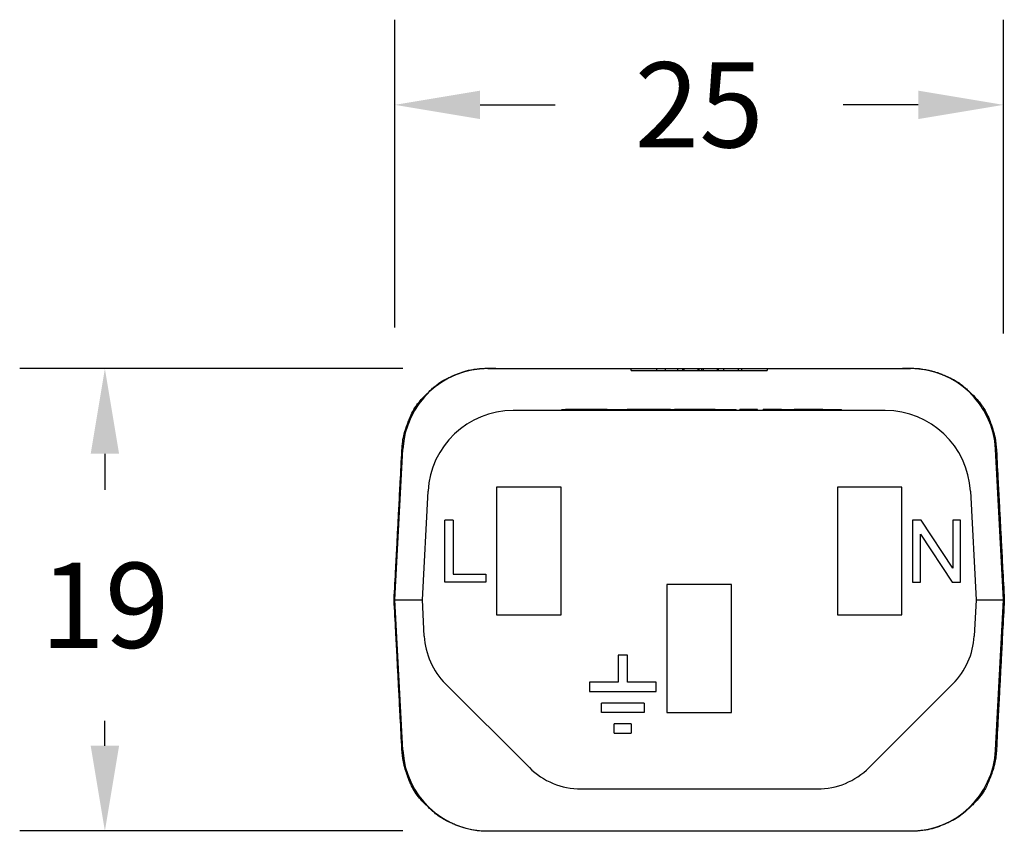
# Model space of a CAD drawing. Units: millimetres. Extents: x 364 to 643, y 89 to 304.
# Drawn here: x 558 to 599, y 213 to 247 of the extents above; entities that cross this region are included whole.
import ezdxf

# ---------------------------------------------------------------- set-up
doc = ezdxf.new("R2010")
doc.units = ezdxf.units.MM
doc.layers.add('DIM', color=1, linetype='Continuous')
doc.dimstyles.new('ME10_DIM_3', dxfattribs={"dimtxt": 3.5, "dimasz": 3.5, "dimexe": 2, "dimexo": 0, "dimtad": 0, "dimtih": 1, "dimtoh": 1, "dimdsep": 46, "dimtxsty": 'Standard', "dimsah": 1, "dimcen": 0.09, "dimclrd": 7, "dimclre": 7, "dimclrt": 7, "dimadec": 0, "dimazin": 0, "dimtfac": 1, "dimtdec": 4, "dimtofl": 0, "dimtmove": 0, "dimatfit": 0, "dimfxl": 1, "dimtolj": 1, "dimtzin": 0, "dimarcsym": 0})

# ---------------------------------------------------------------- blocks, each defined once
blk = doc.blocks.new('*D21')
at = {"layer": 'Defpoints', "color": 0, "transparency": 16777216}
for p in [(561.7131325070839, 232.3876380111382), (577.4492884277572, 232.3876380111382), (577.4497260315654, 213.3875809630345)]:
    blk.add_point(p, dxfattribs=at)
at = {"layer": 'DIM', "lineweight": -2, "transparency": 16777216}
for p, q in [((573.9492884277572, 232.3876380111382), (558.2131325070839, 232.3876380111382)), ((561.7131325070839, 228.8876380111382), (561.7131325070839, 227.4121445998534)), ((561.7131325070839, 216.8875809630346), (561.7131325070839, 217.9121445998255)), ((573.9497260315654, 213.3875809630346), (558.2131325070839, 213.3875809630346))]:
    blk.add_line(p, q, dxfattribs=at)
at = {"layer": 'DIM', "transparency": 16777216}
for points in [[(561.1297991737505, 228.8876380111382), (562.2964658404172, 228.8876380111382), (561.7131325070839, 232.3876380111382)], [(561.1297991737505, 216.8875809630346), (562.2964658404172, 216.8875809630346), (561.7131325070839, 213.3875809630346)]]:
    blk.add_solid(points, dxfattribs=at)
at = {"layer": 'DIM', "transparency": 16777216, "insert": (561.7131325070839, 222.6621445998396), "char_height": 3.5, "attachment_point": 5, "rotation": 0.00013888888888888892}
blk.add_mtext('\\A1;19', dxfattribs=at)
blk = doc.blocks.new('*D22')
at = {"layer": 'Defpoints', "color": 0, "transparency": 16777216}
for p in [(573.6304761448746, 243.2254279226316), (573.6304761448746, 230.5747632693348), (598.6304761448746, 230.3361622844188)]:
    blk.add_point(p, dxfattribs=at)
at = {"layer": 'DIM', "lineweight": -2, "transparency": 16777216}
for p, q in [((573.6304761448746, 234.0747632693348), (573.6304761448746, 246.7254279226316)), ((598.6304761448746, 233.8361622844188), (598.6304761448746, 246.7254279226316)), ((577.1304761448746, 243.2254279226316), (580.2138094781906, 243.2254279226316)), ((595.1304761448746, 243.2254279226316), (592.0471428115586, 243.2254279226316))]:
    blk.add_line(p, q, dxfattribs=at)
at = {"layer": 'DIM', "transparency": 16777216}
for points in [[(577.1304761448746, 243.8087612559649), (577.1304761448746, 242.6420945892982), (573.6304761448746, 243.2254279226316)], [(595.1304761448746, 243.8087612559649), (595.1304761448746, 242.6420945892982), (598.6304761448746, 243.2254279226316)]]:
    blk.add_solid(points, dxfattribs=at)
at = {"layer": 'DIM', "transparency": 16777216, "insert": (586.1304761448746, 243.2254279226316), "char_height": 3.5, "attachment_point": 5, "rotation": 0.00013888888888888892}
blk.add_mtext('\\A1;25', dxfattribs=at)

msp = doc.modelspace()

# ---------------------------------------------------------------- linework, layer by layer
at = {"color": 7, "linetype": 'Continuous'}
for p, q in [((577.4492884277572, 232.3876380111382), (577.7752898168499, 232.3875809630348)), ((577.7752898168499, 232.4017595602125), (577.7752898168499, 232.3875809630348)), ((577.7752898168499, 232.3875809630348), (578.1008536021343, 232.3875809632827)), ((578.1008536021343, 232.3875809632827), (578.126329457795, 232.3867419916386)), ((578.126329457795, 232.3867419916386), (578.9740431826967, 232.3875809630348)), ((578.9740431826967, 232.3875809630348), (583.3364761448745, 232.3875809630348)), ((583.3364761448745, 232.3113809630348), (583.3364761448745, 232.3875809630348)), ((583.3364761448745, 232.3875809630348), (584.3758104444114, 232.3875809630348)), ((583.3364761448745, 232.3113809630348), (584.3758104444114, 232.3113809630348)), ((584.3758104444114, 232.3875809630348), (584.3758104444114, 232.3113809630348)), ((584.3758104444114, 232.3875809630348), (584.7352928050907, 232.3875809630348)), ((584.3758104444114, 232.3113809630348), (584.7352928050918, 232.3113809630348)), ((584.7352928050907, 232.3875809630348), (584.7352928050918, 232.3113809630348)), ((584.7352928050907, 232.3875809630348), (585.2329299706621, 232.3875809630348)), ((584.7352928050918, 232.3113809630348), (585.2329299706621, 232.3113809630348)), ((585.2329299706621, 232.3875809630348), (585.2329299706621, 232.3113809630348)), ((585.2329299706621, 232.3875809630348), (585.2646093967089, 232.3875809630348)), ((585.2329299706621, 232.3113809630348), (585.2646093967089, 232.3113809630348)), ((585.2646093967089, 232.3875809630348), (585.3639410840742, 232.3875809630348)), ((585.2646093967089, 232.3113809630348), (585.3639410840742, 232.3113809630348)), ((585.3639410840742, 232.3875809630348), (585.447306969937, 232.3875809630348)), ((585.3639410840742, 232.3113809630348), (585.447306969937, 232.3113809630348)), ((585.447306969937, 232.3875809630348), (585.447306969937, 232.3113809630348)), ((585.447306969937, 232.3875809630348), (585.4962625787471, 232.3875809630348)), ((585.447306969937, 232.3113809630348), (585.4962625787471, 232.3113809630348)), ((585.4962625787471, 232.3875809630348), (585.6395470388902, 232.3875809630348)), ((585.4962625787471, 232.3875809630348), (585.4962625787471, 232.3113809630348)), ((585.4962625787471, 232.3113809630348), (585.6395470388902, 232.3113809630348)), ((585.6395470388902, 232.3875809630348), (585.716266756302, 232.3875809630348)), ((585.6395470388902, 232.3113809630348), (585.716266756302, 232.3113809630348)), ((585.716266756302, 232.3875809630348), (585.725741793889, 232.3875809630348)), ((585.716266756302, 232.3113809630348), (585.725741793889, 232.3113809630348)), ((585.725741793889, 232.3875809630348), (585.7517494587303, 232.3875809630348)), ((585.725741793889, 232.3113809630348), (585.7517494587303, 232.3113809630348)), ((585.7517494587303, 232.3875809630348), (585.7961154488073, 232.3875809630348)), ((585.7517494587303, 232.3113809630348), (585.7961154488073, 232.3113809630348)), ((585.7961154488073, 232.3875809630348), (585.820593215788, 232.3875809630348)), ((585.7961154488073, 232.3113809630348), (585.820593215788, 232.3113809630348)), ((585.820593215788, 232.3875809630348), (586.0714904770384, 232.3875809630348)), ((585.820593215788, 232.3113809630348), (586.0714904770384, 232.3113809630348)), ((586.0714904770384, 232.3875809630348), (586.0714904770384, 232.3113809630348)), ((586.0714904770384, 232.3875809630348), (586.0953620481889, 232.3875809630348)), ((586.0714904770384, 232.3113809630348), (586.0953620481889, 232.3113809630348)), ((586.0953620481889, 232.3875809630348), (586.1304761448746, 232.3875809630348)), ((586.0953620481889, 232.3113809630348), (586.1304761448746, 232.3113809630348)), ((586.1304761448746, 232.3875809630348), (586.1304761448746, 232.3591611213537)), ((586.1304761448746, 232.3875809630348), (586.2305960372621, 232.3875809630348)), ((586.1304761448746, 232.3113809630348), (586.1304761448746, 232.3591611213537)), ((586.1304761448746, 232.3113809630348), (586.2305960372621, 232.3113809630348)), ((586.2305960372621, 232.3875809630348), (586.2305960372621, 232.3113809630348)), ((586.2305960372621, 232.3875809630348), (586.2887308086899, 232.3875809630348)), ((586.2305960372621, 232.3113809630348), (586.2887308086899, 232.3113809630348)), ((586.2887308086899, 232.3875809630348), (586.5396280699401, 232.3875809630348)), ((586.2887308086899, 232.3875809630348), (586.2887308086899, 232.3113809630348)), ((586.2887308086899, 232.3113809630348), (586.5396280699401, 232.3113809630348)), ((586.5396280699401, 232.3875809630348), (586.564105836921, 232.3875809630348)), ((586.5396280699401, 232.3113809630348), (586.564105836921, 232.3113809630348)), ((586.564105836921, 232.3875809630348), (586.6084718269979, 232.3875809630348)), ((586.564105836921, 232.3113809630348), (586.6084718269979, 232.3113809630348)), ((586.6084718269979, 232.3875809630348), (586.6344794918391, 232.3875809630348)), ((586.6084718269979, 232.3113809630348), (586.6344794918391, 232.3113809630348)), ((586.6344794918391, 232.3875809630348), (586.6439545294263, 232.3875809630348)), ((586.6344794918391, 232.3113809630348), (586.6439545294263, 232.3113809630348)), ((586.6439545294263, 232.3875809630348), (586.7206742468381, 232.3875809630348)), ((586.6439545294263, 232.3113809630348), (586.7206742468381, 232.3113809630348)), ((586.7206742468381, 232.3875809630348), (586.8639587069811, 232.3875809630348)), ((586.7206742468381, 232.3113809630348), (586.8639587069811, 232.3113809630348)), ((586.8639587069811, 232.3875809630348), (586.8639587069811, 232.3113809630348)), ((586.8639587069811, 232.3875809630348), (586.9129143157911, 232.3875809630348)), ((586.8639587069811, 232.3113809630348), (586.9129143157911, 232.3113809630348)), ((586.9129143157911, 232.3875809630348), (586.9129143157911, 232.3113809630348)), ((586.9129143157911, 232.3875809630348), (586.9963174760735, 232.3875809630348)), ((586.9129143157911, 232.3113809630348), (586.9963174760735, 232.3113809630348)), ((586.9963174760735, 232.3875809630348), (587.127291315066, 232.3875809630348)), ((586.9963174760735, 232.3113809630348), (587.127291315066, 232.3113809630348)), ((587.127291315066, 232.3875809630348), (587.5256340676767, 232.3875809630348)), ((587.127291315066, 232.3875809630348), (587.127291315066, 232.3113809630348)), ((587.127291315066, 232.3113809630348), (587.5256340676915, 232.3113809630348)), ((587.5256340676767, 232.3875809630348), (587.7421958252728, 232.3875809630348)), ((587.5256340676915, 232.3113809630348), (587.7421958252728, 232.3113809630348)), ((587.7421958252728, 232.3113809630348), (587.7421958252728, 232.3875809630348)), ((587.7421958252728, 232.3875809630348), (587.885116428371, 232.3875809630348)), ((587.7421958252728, 232.3113809630348), (587.885116428371, 232.3113809630348)), ((587.885116428371, 232.3875809630348), (588.9244761448745, 232.3875809630348)), ((587.885116428371, 232.3113809630348), (587.885116428371, 232.3875809630348)), ((587.885116428371, 232.3113809630348), (588.9244761448745, 232.3113809630348)), ((588.9244761448745, 232.3875809630348), (588.9244761448745, 232.3113809630348)), ((588.9244761448745, 232.3875809630348), (593.2869091070522, 232.3875809630348)), ((593.2869091070522, 232.3875809630348), (594.134622831954, 232.3867419916386)), ((594.134622831954, 232.3867419916386), (594.1600986876147, 232.3875809632827)), ((594.1600986876147, 232.3875809632827), (594.4856624728991, 232.3875809630348)), ((594.4856624728991, 232.4017595602125), (594.4856624728991, 232.3875809630348)), ((594.4856624728991, 232.3875809630348), (594.8112262581835, 232.3875809630348)), ((593.7766296774469, 230.6625809630348), (578.4843226123023, 230.6625809630348)), ((580.4810830586409, 230.7133809630348), (580.6336098385489, 230.7133809630348)), ((580.4810830586409, 230.6625809630348), (580.4810830586409, 230.7133809630348)), ((581.0506869013034, 230.7133809630348), (580.6336098385489, 230.7133809630348)), ((581.7995131752871, 230.7133809630348), (581.0506869013034, 230.7133809630348)), ((581.809117550287, 230.7133809630348), (581.7995131752871, 230.7133809630348)), ((581.847535050287, 230.7133809630348), (581.809117550287, 230.7133809630348)), ((582.2509188002871, 230.7133809630348), (581.847535050287, 230.7133809630348)), ((582.3502275647775, 230.7133809630348), (582.2509188002871, 230.7133809630348)), ((582.3502275647775, 230.7133809630348), (582.3565669252869, 230.7133809630348)), ((582.3565669252869, 230.7133809630348), (582.4407558775322, 230.7133809630348)), ((582.4407558775322, 230.7133809630348), (582.5464040025322, 230.7133809630348)), ((582.5464040025322, 230.7133809630348), (582.7673046275322, 230.7133809630348)), ((582.7673046275322, 230.7133809630348), (582.988205252532, 230.7133809630348)), ((582.988205252532, 230.7133809630348), (583.093853377532, 230.7133809630348)), ((583.093853377532, 230.7133809630348), (583.1561034747854, 230.7133809630348)), ((583.1561034747854, 230.7133809630348), (583.1657078497853, 230.7133809630348)), ((583.1657078497853, 230.7133809630348), (583.1775617527026, 230.7133809630348)), ((583.1945209747853, 230.7133809630348), (583.1775617527026, 230.7133809630348)), ((583.2329384747854, 230.7133809630348), (583.1945209747853, 230.7133809630348)), ((583.2713559747854, 230.7133809630348), (583.2329384747854, 230.7133809630348)), ((583.2905647247853, 230.7133809630348), (583.2713559747854, 230.7133809630348)), ((583.3193778497853, 230.7133809630348), (583.2905647247853, 230.7133809630348)), ((583.3481909747854, 230.7133809630348), (583.3193778497853, 230.7133809630348)), ((583.3673997247854, 230.7133809630348), (583.3481909747854, 230.7133809630348)), ((583.3770040997854, 230.7133809630348), (583.3673997247854, 230.7133809630348)), ((583.4250259747853, 230.7133809630348), (583.3770040997854, 230.7133809630348)), ((583.4922565997854, 230.7133809630348), (583.4250259747853, 230.7133809630348)), ((583.7707834747853, 230.7133809630348), (583.4922565997854, 230.7133809630348)), ((584.5448723022118, 230.7133809630348), (583.7707834747853, 230.7133809630348)), ((584.9551294273824, 230.7133809630348), (584.5448723022118, 230.7133809630348)), ((584.9551294273824, 230.7133809630348), (585.1144761448745, 230.7133809630348)), ((585.1144761448745, 230.6625809630348), (585.1144761448745, 230.7133809630348)), ((585.6224761448746, 230.7133809630348), (585.1144761448745, 230.7133809630348)), ((585.7145511448746, 230.7133809630348), (585.6224761448746, 230.7133809630348)), ((585.7717011448744, 230.7133809630348), (585.7145511448746, 230.7133809630348)), ((585.8145636448746, 230.7133809630348), (585.7717011448744, 230.7133809630348)), ((585.8860011448746, 230.7133809630348), (585.8145636448746, 230.7133809630348)), ((585.9717261448745, 230.7133809630348), (585.8860011448746, 230.7133809630348)), ((586.0431636448745, 230.7133809630348), (585.9717261448745, 230.7133809630348)), ((586.1860386448745, 230.7133809630348), (586.0431636448745, 230.7133809630348)), ((586.2717636448745, 230.7133809630348), (586.1860386448745, 230.7133809630348)), ((586.3574886448746, 230.7133809630348), (586.2717636448745, 230.7133809630348)), ((586.4289261448746, 230.7133809630348), (586.3574886448746, 230.7133809630348)), ((586.5575136448745, 230.7133809630348), (586.4289261448746, 230.7133809630348)), ((586.7861136448746, 230.7133809630348), (586.5575136448745, 230.7133809630348)), ((586.7861136448746, 230.7133809630348), (586.8004011448745, 230.7133809630348)), ((586.8004011448745, 230.7133809630348), (586.8146886448746, 230.7133809630348)), ((586.8146886448746, 230.7133809630348), (586.8432636448745, 230.7133809630348)), ((586.8432636448745, 230.7133809630348), (586.851175024934, 230.7133809630348)), ((586.851175024934, 230.7133809630348), (586.8718386448745, 230.7133809630348)), ((586.8718386448745, 230.7133809630348), (586.9147011448745, 230.7133809630348)), ((586.9147011448745, 230.7133809630348), (586.9575636448744, 230.7133809630348)), ((586.9575636448744, 230.7133809630348), (586.9861386448745, 230.7133809630348)), ((586.9861386448745, 230.7133809630348), (587.0004261448746, 230.7133809630348)), ((587.0004261448746, 230.7133809630348), (587.0147136448745, 230.7133809630348)), ((587.0147136448745, 230.7133809630348), (587.0718636448746, 230.7133809630348)), ((587.0718636448746, 230.7133809630348), (587.1290136448745, 230.7133809630348)), ((587.1290136448745, 230.7133809630348), (587.2290261448745, 230.7133809630348)), ((587.2290261448745, 230.7133809630348), (587.2861761448746, 230.7133809630348)), ((587.2861761448746, 230.7133809630348), (587.3433261448745, 230.7133809630348)), ((587.3433261448745, 230.7133809630348), (587.3576136448746, 230.7133809630348)), ((587.3576136448746, 230.7133809630348), (587.3719011448745, 230.7133809630348)), ((587.3719011448745, 230.7133809630348), (587.4004761448746, 230.7133809630348)), ((587.4004761448746, 230.7133809630348), (587.4433386448745, 230.7133809630348)), ((587.4433386448745, 230.7133809630348), (587.4862011448745, 230.7133809630348)), ((587.4862011448745, 230.7133809630348), (587.5147761448745, 230.7133809630348)), ((587.5147761448745, 230.7133809630348), (587.5433511448746, 230.7133809630348)), ((587.5433511448746, 230.7133809630348), (587.5576386448745, 230.7133809630348)), ((587.5576386448745, 230.7133809630348), (587.5719261448746, 230.7133809630348)), ((587.5719261448746, 230.7133809630348), (587.6544761448745, 230.7133809630348)), ((587.6544761448745, 230.6625809630348), (587.6544761448745, 230.7133809630348)), ((587.8005261448745, 230.6625809630348), (587.8005261448745, 230.7133809630348)), ((587.8291011448746, 230.7133809630348), (587.8005261448745, 230.7133809630348)), ((587.8291011448746, 230.6625809630348), (587.8291011448746, 230.7133809630348)), ((587.8433886448745, 230.7133809630348), (587.8291011448746, 230.7133809630348)), ((587.8576761448746, 230.7133809630348), (587.8433886448745, 230.7133809630348)), ((587.8433886448745, 230.6625809630348), (587.8433886448745, 230.7133809630348)), ((587.9005386448746, 230.7133809630348), (587.8576761448746, 230.7133809630348)), ((587.9434011448745, 230.7133809630348), (587.9005386448746, 230.7133809630348)), ((587.9719761448746, 230.7133809630348), (587.9434011448745, 230.7133809630348)), ((587.9862636448745, 230.7133809630348), (587.9719761448746, 230.7133809630348)), ((588.0005511448746, 230.7133809630348), (587.9862636448745, 230.7133809630348)), ((588.0577011448745, 230.7133809630348), (588.0005511448746, 230.7133809630348)), ((588.1291386448745, 230.7133809630348), (588.0577011448745, 230.7133809630348)), ((588.2005761448745, 230.7133809630348), (588.1291386448745, 230.7133809630348)), ((588.2720136448745, 230.7133809630348), (588.2005761448745, 230.7133809630348)), ((588.2863011448746, 230.7133809630348), (588.2720136448745, 230.7133809630348)), ((588.3291636448746, 230.7133809630348), (588.2863011448746, 230.7133809630348)), ((588.3577386448746, 230.7133809630348), (588.3291636448746, 230.7133809630348)), ((588.3863136448745, 230.7133809630348), (588.3577386448746, 230.7133809630348)), ((588.4291761448746, 230.7133809630348), (588.3863136448745, 230.7133809630348)), ((588.4291761448746, 230.6625809630348), (588.4291761448746, 230.7133809630348)), ((588.5149011448746, 230.7133809630348), (588.4291761448746, 230.7133809630348)), ((588.5149011448746, 230.6625809630348), (588.5149011448746, 230.7133809630348)), ((588.5291886448745, 230.7133809630348), (588.5149011448746, 230.7133809630348)), ((588.5291886448745, 230.6625809630348), (588.5291886448745, 230.7133809630348)), ((588.8006511448746, 230.7133809630348), (588.7577886448746, 230.7133809630348)), ((588.7577886448746, 230.6625809630348), (588.7577886448746, 230.7133809630348)), ((588.8149386448745, 230.7133809630348), (588.8006511448746, 230.7133809630348)), ((588.8006511448746, 230.6625809630348), (588.8006511448746, 230.7133809630348)), ((588.8149386448745, 230.6625809630348), (588.8149386448745, 230.7133809630348)), ((588.8720886448746, 230.7133809630348), (588.8149386448745, 230.7133809630348)), ((588.9292386448744, 230.7133809630348), (588.8720886448746, 230.7133809630348)), ((588.8720886448746, 230.6625809630348), (588.8720886448746, 230.7133809630348)), ((588.9578136448745, 230.7133809630348), (588.9292386448744, 230.7133809630348)), ((588.9292386448744, 230.6625809630348), (588.9292386448744, 230.7133809630348)), ((588.9721011448746, 230.7133809630348), (588.9578136448745, 230.7133809630348)), ((589.0006761448744, 230.7133809630348), (588.9721011448746, 230.7133809630348)), ((589.0149636448746, 230.7133809630348), (589.0006761448744, 230.7133809630348)), ((589.0149636448746, 230.6625809630348), (589.0149636448746, 230.7133809630348)), ((589.0864011448746, 230.7133809630348), (589.0149636448746, 230.7133809630348)), ((589.1721261448745, 230.7133809630348), (589.0864011448746, 230.7133809630348)), ((589.0864011448746, 230.6625809630348), (589.0864011448746, 230.7133809630348)), ((589.1864136448746, 230.7133809630348), (589.1721261448745, 230.7133809630348)), ((589.1721261448745, 230.6625809630348), (589.1721261448745, 230.7133809630348)), ((589.2435636448745, 230.7133809630348), (589.1864136448746, 230.7133809630348)), ((589.2435636448745, 230.6625809630348), (589.2435636448745, 230.7133809630348)), ((589.2578511448746, 230.7133809630348), (589.2435636448745, 230.7133809630348)), ((589.2721386448745, 230.7133809630348), (589.2578511448746, 230.7133809630348)), ((589.2864261448744, 230.7133809630348), (589.2721386448745, 230.7133809630348)), ((589.3150011448745, 230.7133809630348), (589.2864261448744, 230.7133809630348)), ((589.3292886448746, 230.7133809630348), (589.3150011448745, 230.7133809630348)), ((589.3435761448745, 230.7133809630348), (589.3292886448746, 230.7133809630348)), ((589.3292886448746, 230.6625809630348), (589.3292886448746, 230.7133809630348)), ((589.3578636448744, 230.7133809630348), (589.3435761448745, 230.7133809630348)), ((589.3864386448745, 230.7133809630348), (589.3578636448744, 230.7133809630348)), ((589.3864386448745, 230.6625809630348), (589.3864386448745, 230.7133809630348)), ((589.4150136448745, 230.7133809630348), (589.3864386448745, 230.7133809630348)), ((589.4293011448744, 230.7133809630348), (589.4150136448745, 230.7133809630348)), ((589.4324761448745, 230.7133809630348), (589.4293011448744, 230.7133809630348)), ((589.4435886448746, 230.7133809630348), (589.4324761448745, 230.7133809630348)), ((589.4324761448745, 230.6625809630348), (589.4324761448745, 230.7133809630348)), ((589.4578761448745, 230.7133809630348), (589.4435886448746, 230.7133809630348)), ((589.4721636448746, 230.7133809630348), (589.4578761448745, 230.7133809630348)), ((589.4864511448745, 230.7133809630348), (589.4721636448746, 230.7133809630348)), ((589.5150261448746, 230.7133809630348), (589.4864511448745, 230.7133809630348)), ((589.5150261448746, 230.7133809630348), (589.5293136448745, 230.7133809630348)), ((589.5293136448745, 230.7133809630348), (589.5436011448746, 230.7133809630348)), ((589.5436011448746, 230.7133809630348), (589.5578886448745, 230.7133809630348)), ((589.5578886448745, 230.7133809630348), (589.6007511448745, 230.7133809630348)), ((589.6007511448745, 230.7133809630348), (589.6150386448746, 230.7133809630348)), ((589.6150386448746, 230.7133809630348), (589.6721886448745, 230.7133809630348)), ((589.6721886448745, 230.7133809630348), (589.6864761448746, 230.7133809630348)), ((589.6864761448746, 230.7133809630348), (589.7436261448745, 230.7133809630348)), ((589.7436261448745, 230.7133809630348), (589.7579136448744, 230.7133809630348)), ((589.7579136448744, 230.7133809630348), (589.8007761448746, 230.7133809630348)), ((589.8007761448746, 230.7133809630348), (589.8436386448745, 230.7133809630348)), ((589.8436386448745, 230.7133809630348), (589.8579261448745, 230.7133809630348)), ((589.8579261448745, 230.7133809630348), (589.8865011448745, 230.7133809630348)), ((589.8865011448745, 230.7133809630348), (589.9007886448744, 230.7133809630348)), ((589.9007886448744, 230.7133809630348), (589.9579386448745, 230.7133809630348)), ((589.9579386448745, 230.7133809630348), (589.9722261448744, 230.7133809630348)), ((589.9722261448744, 230.7133809630348), (590.0293761448745, 230.7133809630348)), ((590.2579761448744, 230.7133809630348), (590.0293761448745, 230.7133809630348)), ((590.3151261448745, 230.7133809630348), (590.2579761448744, 230.7133809630348)), ((590.3722761448746, 230.7133809630348), (590.3151261448745, 230.7133809630348)), ((590.3865636448745, 230.7133809630348), (590.3722761448746, 230.7133809630348)), ((590.4294261448745, 230.7133809630348), (590.3865636448745, 230.7133809630348)), ((590.4722886448744, 230.7133809630348), (590.4294261448745, 230.7133809630348)), ((590.5294386448745, 230.7133809630348), (590.4722886448744, 230.7133809630348)), ((590.5437261448744, 230.7133809630348), (590.5294386448745, 230.7133809630348)), ((590.5580136448746, 230.7133809630348), (590.5437261448744, 230.7133809630348)), ((590.5723011448745, 230.7133809630348), (590.5580136448746, 230.7133809630348)), ((590.6008761448745, 230.7133809630348), (590.5723011448745, 230.7133809630348)), ((590.6294511448746, 230.7133809630348), (590.6008761448745, 230.7133809630348)), ((590.6437386448745, 230.7133809630348), (590.6294511448746, 230.7133809630348)), ((590.6723136448745, 230.7133809630348), (590.6437386448745, 230.7133809630348)), ((590.7151761448745, 230.7133809630348), (590.6723136448745, 230.7133809630348)), ((590.7437511448745, 230.7133809630348), (590.7151761448745, 230.7133809630348)), ((590.7580386448744, 230.7133809630348), (590.7437511448745, 230.7133809630348)), ((590.7723261448746, 230.7133809630348), (590.7580386448744, 230.7133809630348)), ((590.8294761448744, 230.7133809630348), (590.7723261448746, 230.7133809630348)), ((590.8866261448745, 230.7133809630348), (590.8294761448744, 230.7133809630348)), ((590.9009136448744, 230.7133809630348), (590.8866261448745, 230.7133809630348)), ((590.9294886448745, 230.7133809630348), (590.9009136448744, 230.7133809630348)), ((590.9723511448744, 230.7133809630348), (590.9294886448745, 230.7133809630348)), ((590.9866386448746, 230.7133809630348), (590.9723511448744, 230.7133809630348)), ((591.0437886448744, 230.7133809630348), (590.9866386448746, 230.7133809630348)), ((591.0580761448746, 230.7133809630348), (591.0437886448744, 230.7133809630348)), ((591.0866511448746, 230.7133809630348), (591.0580761448746, 230.7133809630348)), ((591.1009386448745, 230.7133809630348), (591.0866511448746, 230.7133809630348)), ((591.1152261448744, 230.7133809630348), (591.1009386448745, 230.7133809630348)), ((591.1295136448746, 230.7133809630348), (591.1152261448744, 230.7133809630348)), ((591.1580886448746, 230.7133809630348), (591.1295136448746, 230.7133809630348)), ((591.1723761448745, 230.7133809630348), (591.1580886448746, 230.7133809630348)), ((591.2009511448746, 230.7133809630348), (591.1723761448745, 230.7133809630348)), ((591.2104761448745, 230.7133809630348), (591.2009511448746, 230.7133809630348)), ((591.2104761448745, 230.7133809630348), (591.2152386448745, 230.7133809630348)), ((591.2152386448745, 230.7133809630348), (591.2438136448745, 230.7133809630348)), ((591.2438136448745, 230.7133809630348), (591.2723886448746, 230.7133809630348)), ((591.2723886448746, 230.7133809630348), (591.3009636448746, 230.7133809630348)), ((591.3009636448746, 230.7133809630348), (591.3152511448745, 230.7133809630348)), ((591.3152511448745, 230.7133809630348), (591.3295386448744, 230.7133809630348)), ((591.3295386448744, 230.7133809630348), (591.3866886448745, 230.7133809630348)), ((591.3866886448745, 230.7133809630348), (591.4724136448745, 230.7133809630348)), ((591.4724136448745, 230.7133809630348), (591.5581386448746, 230.7133809630348)), ((591.5581386448746, 230.7133809630348), (591.6438636448745, 230.7133809630348)), ((591.6438636448745, 230.7133809630348), (591.6581511448744, 230.7133809630348)), ((591.6581511448744, 230.7133809630348), (591.6724386448745, 230.7133809630348)), ((591.6724386448745, 230.7133809630348), (591.6867261448745, 230.7133809630348)), ((591.6867261448745, 230.7133809630348), (591.7153011448745, 230.7133809630348)), ((591.7153011448745, 230.7133809630348), (591.7295886448744, 230.7133809630348)), ((591.7295886448744, 230.7133809630348), (591.7724511448746, 230.7133809630348)), ((591.7724511448746, 230.7133809630348), (591.8010261448744, 230.7133809630348)), ((591.8010261448744, 230.7133809630348), (591.8153136448745, 230.7133809630348)), ((591.8153136448745, 230.7133809630348), (591.8296011448745, 230.7133809630348)), ((591.8296011448745, 230.7133809630348), (591.8581761448745, 230.7133809630348)), ((591.8581761448745, 230.7133809630348), (591.8724636448744, 230.7133809630348)), ((591.8724636448744, 230.7133809630348), (591.9153261448746, 230.7133809630348)), ((591.9153261448746, 230.7133809630348), (591.9439011448744, 230.7133809630348)), ((591.9439011448744, 230.7133809630348), (591.9581886448746, 230.7133809630348)), ((591.9581886448746, 230.7133809630348), (591.9724761448745, 230.7133809630348)), ((591.9724761448745, 230.6625809630348), (591.9724761448745, 230.7133809630348)), ((573.6304761448746, 222.8875809630346), (573.9543857258611, 229.0709979007813)), ((598.6304761448746, 222.8875809630348), (598.306566563888, 229.0709979007813)), ((574.7554761448746, 222.8875809630346), (574.9891192406612, 227.3457568098851)), ((577.8054761448745, 227.5125809630348), (577.8054761448745, 222.2625809630345)), ((580.4554761448746, 227.5125809630348), (577.8054761448745, 227.5125809630348)), ((580.4554761448746, 222.2625809630345), (580.4554761448746, 227.5125809630348)), ((591.8054761448745, 227.5125809630348), (591.8054761448745, 222.2625809630345)), ((594.4554761448744, 227.5125809630348), (591.8054761448745, 227.5125809630348)), ((594.4554761448744, 222.2625809630345), (594.4554761448744, 227.5125809630348)), ((597.2718330490877, 227.3457568098851), (597.5054761448746, 222.8875809630346)), ((576.0274761448745, 226.1575809630348), (575.6782261448745, 226.1575809630348)), ((575.6782261448745, 223.6175809630348), (575.6782261448745, 226.1575809630348)), ((576.0274761448745, 226.1575809630348), (576.0274761448745, 223.9350809630348)), ((595.2492261448745, 226.1575809630348), (594.8999761448745, 226.1575809630348)), ((594.8999761448745, 226.1575809630348), (594.8999761448745, 223.6175809630348)), ((596.5509761448745, 224.1890809630348), (595.2492261448745, 226.1575809630348)), ((596.8684761448744, 226.1575809630348), (596.5509761448745, 226.1575809630348)), ((596.5509761448745, 226.1575809630348), (596.5509761448745, 224.1890809630348)), ((596.8684761448744, 223.6175809630348), (596.8684761448744, 226.1575809630348)), ((595.2174761448746, 223.6175809630348), (595.2174761448746, 225.5860809630348)), ((595.2174761448746, 225.5860809630348), (596.5192261448744, 223.6175809630348)), ((576.0274761448745, 223.9350809630348), (577.3609761448745, 223.9350809630348)), ((577.3609761448745, 223.9350809630348), (577.3609761448745, 223.6175809630348)), ((577.3609761448745, 223.6175809630348), (575.6782261448745, 223.6175809630348)), ((584.8054761448745, 223.5125809630348), (584.8054761448745, 218.2625809630345)), ((587.4554761448746, 223.5125809630348), (584.8054761448745, 223.5125809630348)), ((587.4554761448746, 218.2625809630345), (587.4554761448746, 223.5125809630348)), ((594.8999761448745, 223.6175809630348), (595.2174761448746, 223.6175809630348)), ((596.5192261448744, 223.6175809630348), (596.8684761448744, 223.6175809630348)), ((573.9545226599246, 216.7044051161842), (573.6304761448746, 222.8875809630346)), ((573.6304761448746, 222.8875809630346), (574.7554761448746, 222.8875809630346)), ((574.8334721143885, 221.3993292076474), (574.7554761448746, 222.8875809630346)), ((597.5054761448746, 222.8875809630346), (597.4274801753606, 221.3993292076473)), ((597.5054761448746, 222.8875809630346), (598.6304761448746, 222.8875809630348)), ((598.306566563888, 216.7041640252883), (598.6304761448746, 222.8875809630348)), ((577.8054761448745, 222.2625809630345), (580.4554761448746, 222.2625809630345)), ((591.8054761448745, 222.2625809630345), (594.4554761448744, 222.2625809630345)), ((583.1828886557876, 220.6120809630348), (582.8018886557877, 220.6120809630348)), ((582.8018886557877, 220.6120809630348), (582.8018886557877, 219.5008309630348)), ((583.1828886557876, 219.5008309630348), (583.1828886557876, 220.6120809630348)), ((579.1517964884342, 215.9912606194749), (575.7080403750924, 219.4350167328166)), ((582.8018886557877, 219.5008309630348), (581.6238011667008, 219.5008309630348)), ((581.6238011667008, 219.5008309630348), (581.6238011667008, 219.1198309630348)), ((584.3609761448745, 219.5008309630348), (583.1828886557876, 219.5008309630348)), ((584.3609761448745, 219.1198309630348), (584.3609761448745, 219.5008309630348)), ((596.5529119146565, 219.4350167328165), (593.109155801315, 215.9912606194749)), ((581.6238011667008, 219.1198309630348), (584.3609761448745, 219.1198309630348)), ((582.1187346849636, 218.2625809630348), (582.1187346849636, 218.6435809630348)), ((583.8660426266117, 218.6435809630348), (582.1187346849636, 218.6435809630348)), ((583.8660426266117, 218.6435809630348), (583.8660426266117, 218.2625809630348)), ((583.8660426266117, 218.2625809630348), (582.1187346849636, 218.2625809630348)), ((584.8054761448745, 218.2625809630345), (587.4554761448746, 218.2625809630345)), ((582.6431386557877, 217.4053309630348), (582.6431386557877, 217.7863309630348)), ((583.3416386557876, 217.7863309630348), (582.6431386557877, 217.7863309630348)), ((583.3416386557876, 217.7863309630348), (583.3416386557876, 217.4053309630348)), ((582.6431386557877, 217.4053309630348), (583.3416386557876, 217.4053309630348)), ((581.2731168319938, 215.1125809630345), (583.8329001448744, 215.1125809630345)), ((583.8329001448744, 215.1125809630345), (583.8567126448745, 215.1125809630345)), ((583.8567126448745, 215.1125809630345), (583.8805251448746, 215.1125809630345)), ((583.8805251448746, 215.1125809630345), (583.9281501448745, 215.1125809630345)), ((583.9281501448745, 215.1125809630345), (583.9757751448744, 215.1125809630345)), ((583.9757751448744, 215.1125809630345), (584.0472126448744, 215.1125809630345)), ((584.0472126448744, 215.1125809630345), (584.1186501448744, 215.1125809630345)), ((584.1186501448744, 215.1125809630345), (584.1662751448746, 215.1125809630345)), ((584.1662751448746, 215.1125809630345), (584.1900876448744, 215.1125809630345)), ((584.1900876448744, 215.1125809630345), (584.2139001448745, 215.1125809630345)), ((584.2139001448745, 215.1125809630345), (584.3091501448746, 215.1125809630345)), ((584.3091501448746, 215.1125809630345), (584.4044001448744, 215.1125809630345)), ((584.4044001448744, 215.1125809630345), (584.5710876448745, 215.1125809630345)), ((584.5710876448745, 215.1125809630345), (584.6663376448746, 215.1125809630345)), ((584.6663376448746, 215.1125809630345), (584.7615876448745, 215.1125809630345)), ((584.7615876448745, 215.1125809630345), (584.7854001448745, 215.1125809630345)), ((584.7854001448745, 215.1125809630345), (584.8092126448746, 215.1125809630345)), ((584.8092126448746, 215.1125809630345), (584.8568376448745, 215.1125809630345)), ((584.8568376448745, 215.1125809630345), (584.9282751448745, 215.1125809630345)), ((584.9282751448745, 215.1125809630345), (584.9997126448745, 215.1125809630345)), ((584.9997126448745, 215.1125809630345), (585.0473376448745, 215.1125809630345)), ((585.0473376448745, 215.1125809630345), (585.0949626448746, 215.1125809630345)), ((585.0949626448746, 215.1125809630345), (585.1187751448745, 215.1125809630345)), ((585.1187751448745, 215.1125809630345), (585.1425876448745, 215.1125809630345)), ((585.1425876448745, 215.1125809630345), (585.5235876448746, 215.1125809630345)), ((585.5235876448746, 215.1125809630345), (585.5474001448745, 215.1125809630345)), ((585.5474001448745, 215.1125809630345), (585.6902751448745, 215.1125809630345)), ((585.6902751448745, 215.1125809630345), (585.7617126448745, 215.1125809630345)), ((585.7617126448745, 215.1125809630345), (585.8093376448746, 215.1125809630345)), ((585.8093376448746, 215.1125809630345), (585.8569626448746, 215.1125809630345)), ((585.8569626448746, 215.1125809630345), (585.9284001448746, 215.1125809630345)), ((585.9284001448746, 215.1125809630345), (585.9522126448746, 215.1125809630345)), ((585.9522126448746, 215.1125809630345), (586.0712751448746, 215.1125809630345)), ((586.0712751448746, 215.1125809630345), (586.1903376448745, 215.1125809630345)), ((586.1903376448745, 215.1125809630345), (586.3094001448746, 215.1125809630345)), ((586.3094001448746, 215.1125809630345), (586.4046501448745, 215.1125809630345)), ((586.4046501448745, 215.1125809630345), (586.4284626448746, 215.1125809630345)), ((586.4284626448746, 215.1125809630345), (586.4522751448744, 215.1125809630345)), ((586.4522751448744, 215.1125809630345), (586.4999001448746, 215.1125809630345)), ((586.4999001448746, 215.1125809630345), (586.5713376448746, 215.1125809630345)), ((586.5713376448746, 215.1125809630345), (586.6427751448746, 215.1125809630345)), ((586.6427751448746, 215.1125809630345), (586.6665876448744, 215.1125809630345)), ((586.6665876448744, 215.1125809630345), (586.6904001448745, 215.1125809630345)), ((586.6904001448745, 215.1125809630345), (586.7380251448744, 215.1125809630345)), ((586.7380251448744, 215.1125809630345), (587.1190251448745, 215.1125809630345)), ((587.1190251448745, 215.1125809630345), (587.1666501448744, 215.1125809630345)), ((587.1666501448744, 215.1125809630345), (587.2142751448746, 215.1125809630345)), ((587.2142751448746, 215.1125809630345), (587.2380876448744, 215.1125809630345)), ((587.2380876448744, 215.1125809630345), (587.2619001448745, 215.1125809630345)), ((587.2619001448745, 215.1125809630345), (587.3333376448745, 215.1125809630345)), ((587.3333376448745, 215.1125809630345), (587.3809626448744, 215.1125809630345)), ((587.3809626448744, 215.1125809630345), (587.4285876448746, 215.1125809630345)), ((587.4285876448746, 215.1125809630345), (587.4524001448744, 215.1125809630345)), ((587.4524001448744, 215.1125809630345), (587.5238376448744, 215.1125809630345)), ((587.5238376448744, 215.1125809630345), (587.5714626448746, 215.1125809630345)), ((587.5714626448746, 215.1125809630345), (587.6667126448745, 215.1125809630345)), ((587.6667126448745, 215.1125809630345), (587.6905251448745, 215.1125809630345)), ((587.6905251448745, 215.1125809630345), (587.8334001448745, 215.1125809630345)), ((587.8334001448745, 215.1125809630345), (587.9524626448745, 215.1125809630345)), ((587.9524626448745, 215.1125809630345), (587.9762751448745, 215.1125809630345)), ((587.9762751448745, 215.1125809630345), (588.0239001448745, 215.1125809630345)), ((588.0239001448745, 215.1125809630345), (588.0477126448745, 215.1125809630345)), ((588.0477126448745, 215.1125809630345), (588.0953376448745, 215.1125809630345)), ((588.0953376448745, 215.1125809630345), (588.1905876448745, 215.1125809630345)), ((588.1905876448745, 215.1125809630345), (588.2858376448746, 215.1125809630345)), ((588.2858376448746, 215.1125809630345), (588.3096501448745, 215.1125809630345)), ((588.3096501448745, 215.1125809630345), (588.3810876448745, 215.1125809630345)), ((588.3810876448745, 215.1125809630345), (590.9878354577552, 215.1125809630345)), ((577.4497260315654, 213.3875809630345), (577.7752898168499, 213.3875809630348)), ((577.7752898168499, 213.3734023658571), (577.7752898168499, 213.3875809630348)), ((577.7752898168499, 213.3875809630348), (578.1008555079723, 213.3875809630347)), ((578.1008555079723, 213.3875809630347), (578.1263307000729, 213.3884201454664)), ((578.1263307000729, 213.3884201454664), (578.974043182697, 213.3875809630348)), ((578.974043182697, 213.3875809630348), (586.1304761448746, 213.3875809630348)), ((586.1304761448746, 213.3875809630348), (593.2869091070522, 213.3875809630348)), ((593.2869091070522, 213.3875809630348), (594.1346215896763, 213.3884201454664)), ((594.1346215896763, 213.3884201454664), (594.1600967817767, 213.3875809630347)), ((594.1600967817767, 213.3875809630347), (594.4856624728991, 213.3875809630348)), ((594.4856624728991, 213.3875809630348), (594.8112262581835, 213.387580963035)), ((594.4856624728991, 213.3734023658571), (594.4856624728991, 213.3875809630348))]:
    msp.add_line(p, q, dxfattribs=at)
for centre, radius, start, end in [((577.4496773975891, 228.8875348090629), 3.50010322368859, 90.0063673350021, 176.9953799692843), ((594.811304966862, 228.887506277961), 3.500074685958753, 3.005112244825121, 90.00128845110186), ((578.4843226123023, 227.1625809630348), 3.5, 90, 176.9999999999993), ((593.7766296774469, 227.1625809630348), 3.499999999999989, 3.000000000000708, 90), ((577.8293607186522, 221.5563370763762), 3.000000000000016, 182.9999999999991, 225), ((594.4315915710968, 221.5563370763761), 2.999999999999989, 315.0000000000001, 357.0000000000009), ((577.4497260315654, 216.8875809630345), 3.499999999999962, 183.0000000000007, 270), ((594.8113049668623, 216.8876556481086), 3.500074685958503, 269.9987115488915, 356.9948877551749), ((581.2731168319938, 218.1125809630345), 3.000000000000004, 225, 270), ((590.9878354577552, 218.1125809630345), 3, 270, 315.0000000000001)]:
    msp.add_arc(centre, radius, start, end, dxfattribs=at)
for points in [[(573.9177479326675, 229.0330654525838), (573.9490929613557, 229.3896680037029), (574.0107938455251, 229.7078900145477), (574.0743662597315, 229.9173415433994), (574.139436788744, 230.0991412273192), (574.1754772153379, 230.196282292149), (574.2130507144852, 230.2938375222631), (574.3264861776133, 230.5539401438595), (574.4964862680331, 230.8486551942196), (574.782815426858, 231.1933624538595), (575.0769768776815, 231.4811534044474), (575.2144413652904, 231.6085193813094), (575.3527956749988, 231.7240394617458), (575.51515303373, 231.8383190142231), (575.6991401103433, 231.9461188426653), (575.8949453412256, 232.040978796913), (576.0907018670889, 232.1257469082491), (576.2435362999986, 232.1895068997958), (576.3965455481275, 232.2466741921916), (576.5610578375129, 232.2955901224422), (576.7436060480977, 232.3348708219931), (576.9406397090193, 232.3642077360042), (577.1006040114435, 232.3830045860734), (577.138569098619, 232.3871358553651), (577.1751648262691, 232.3906628188045), (577.2899664006702, 232.3980634616632), (577.4663053640613, 232.4015579963234)], [(577.4663053640613, 232.4015579963234), (577.532313598391, 232.4017346943672), (577.5809817005659, 232.4017598736496), (577.6014945164065, 232.4017598405604), (577.6209474359359, 232.4017598091809), (577.6404122697793, 232.4017597777822), (577.6609555979132, 232.4017597446439), (577.7095476409613, 232.4017596662604), (577.7752898168499, 232.4017595602125)], [(594.4856624728991, 232.4017595602125), (594.5514046487876, 232.4017596662604), (594.5999966918359, 232.4017597446439), (594.6205411218011, 232.401759777784), (594.6400136684638, 232.4017598091951), (594.6594862151264, 232.4017598406062), (594.6800306450916, 232.4017598737464), (594.7286226881397, 232.4017599521303), (594.7943648640282, 232.4017600581793)], [(594.7943648640282, 232.4017600581793), (595.1097601044985, 232.391005048775), (595.3866694896683, 232.3562088546666), (595.561886934139, 232.3192995191589), (595.7165106423213, 232.2808555826633), (595.7786513054527, 232.2647510074264), (595.8422428645413, 232.2470825911053), (595.9281588989081, 232.2206006681911), (596.014828595411, 232.190793782795), (596.1010949313572, 232.1566463948074), (596.1877544027527, 232.1187864627567), (596.4369385301361, 232.004656953737), (596.7078175730378, 231.8594821157509), (596.8982047161785, 231.7287862037135), (597.0421419697925, 231.6112012330944), (597.109376787075, 231.5509878580337), (597.1761364806257, 231.4885439233899), (597.4644191323682, 231.2050015436723), (597.7802636615068, 230.8236829865079), (597.962674883139, 230.5009417033025), (598.081248239426, 230.2130501993351), (598.1188719188401, 230.109060443313), (598.1507834972515, 230.0180402290969), (598.1758169999293, 229.9456141882208), (598.2006511697386, 229.8703036494223), (598.283987707581, 229.5450512371496), (598.3438918217507, 229.0327493533027)], [(573.5957033558968, 222.8875809630348), (573.6642869238201, 224.1963415487356), (573.7149791259578, 225.1636863294842), (573.7364114907612, 225.5726740125257), (573.756725645203, 225.9603232077576), (573.7770397996362, 226.3479724029897), (573.7984721643797, 226.7569600860339), (573.8491643660402, 227.72430486681), (573.9177479326675, 229.0330654525838)], [(598.3438918217507, 229.0327493533027), (598.4118726008185, 227.7242893217905), (598.4624762084663, 226.757034831171), (598.4839106354584, 226.3480077948303), (598.5042260697917, 225.9603341756307), (598.5245407271434, 225.57267538351), (598.5459731637911, 225.1636863294843), (598.5966653659291, 224.1963415487357), (598.6652489338521, 222.8875809630348)], [(573.9170604679982, 216.7424125727669), (573.8490796889305, 218.0508726042793), (573.7984760812828, 219.0181270948987), (573.7770416542908, 219.4271541312395), (573.7567262199573, 219.814827750439), (573.7364115626056, 220.2024865425597), (573.7149791259578, 220.6114755965854), (573.6642869238199, 221.5788203773339), (573.5957033558968, 222.8875809630348)], [(573.5957033558968, 222.8875809630348), (573.6024901970443, 222.8875809630348), (573.6073417498617, 222.8875809630348), (573.6093114562264, 222.8875809630348), (573.6113192200548, 222.8875809630348), (573.615036730984, 222.8875809630348), (573.6195334122392, 222.8875809630348), (573.6258703221306, 222.8875809630348), (573.6304761448746, 222.8875809630346)], [(598.6652489338521, 222.8875809630348), (598.5966653659291, 221.5788203773339), (598.5459731637911, 220.6114755965854), (598.5245407271434, 220.2024865425597), (598.5042260697917, 219.814827750439), (598.4839106354584, 219.4271541312394), (598.4624762084663, 219.0181270948987), (598.4118726008187, 218.0508726042793), (598.3438918217507, 216.7424125727669)], [(598.6652489338521, 222.8875809630348), (598.6584620927047, 222.8875809630348), (598.6536105398873, 222.8875809630348), (598.6516408335228, 222.8875809630348), (598.6496330696943, 222.8875809630348), (598.645915558765, 222.8875809630348), (598.6414188775098, 222.8875809630348), (598.6350819676184, 222.8875809630348), (598.6304761448746, 222.8875809630348)], [(577.4665874257207, 213.3734018678902), (577.0779015976659, 213.3910831351016), (576.7904517308518, 213.435265019274), (576.6709737643764, 213.4624096383441), (576.5539777201805, 213.4918654420883), (576.47212933885, 213.5131723829933), (576.386341564795, 213.537627433839), (576.2969699056491, 213.5667349167593), (576.2114973997313, 213.5980038041141), (576.1356677157071, 213.6290322016685), (576.0595889359454, 213.6624135688495), (575.8746174416956, 213.7460223674747), (575.6746325654292, 213.8455293338743), (575.4922266454421, 213.9539679144675), (575.3331509111667, 214.0680933004132), (575.1929933348058, 214.1866375724482), (575.0559128065354, 214.3138457837115), (574.8459959496192, 214.5154835893203), (574.6400470507808, 214.7367100075982), (574.4611008388056, 214.9781222039464), (574.311325226344, 215.2488046344078), (574.1880532281166, 215.5422106344074), (574.1000668859399, 215.7861156953684), (574.0754021382359, 215.857483350865), (574.0536640739897, 215.9239075958369), (573.9761349548999, 216.2324918322148), (573.9170604679982, 216.7424125727669)], [(598.3438918217507, 216.7424125727669), (598.2779397433974, 216.1954964325837), (598.1929893379286, 215.8743520675968), (598.171163507533, 215.8112544500119), (598.1460529287085, 215.742582214011), (598.0127046882405, 215.4034037106118), (597.8007170975322, 214.9861976160726), (597.5934060144361, 214.705590436446), (597.4020300530265, 214.501780734439), (597.3296759551567, 214.4315440622927), (597.252624075338, 214.358669787339), (597.0510649399569, 214.1738959270594), (596.8039347798579, 213.9766653404852), (596.5967416930532, 213.8480994425922), (596.4050094766017, 213.7518595387728), (596.2991742795059, 213.7044872489381), (596.1911266571387, 213.6582760129844), (596.0377301018787, 213.5942774248865), (595.8719275360922, 213.531679959461), (595.7010708634225, 213.4799970213401), (595.5192365095945, 213.4405005582488), (595.3246402990098, 213.4114337220559), (595.1590036559469, 213.3920083495288), (595.1085176480974, 213.3865587880854), (595.0593972711049, 213.3821276085939), (594.9486192115332, 213.3760410396467), (594.7943648640285, 213.3734018678902)], [(577.7752898168499, 213.3734023658571), (577.7095476409613, 213.3734022598091), (577.6609555979132, 213.3734021814257), (577.6404111679481, 213.3734021482855), (577.6209386212854, 213.3734021168744), (577.6014660746227, 213.3734020854633), (577.5809216446576, 213.3734020523232), (577.5323296016093, 213.3734019739393), (577.4665874257207, 213.3734018678902)], [(594.7943648640285, 213.3734018678902), (594.7286226881397, 213.3734019739393), (594.6800306450916, 213.3734020523231), (594.6594862151264, 213.3734020854633), (594.6400136684638, 213.3734021168744), (594.6205411218011, 213.3734021482855), (594.5999966918359, 213.3734021814257), (594.5514046487879, 213.3734022598092), (594.4856624728991, 213.3734023658571)]]:
    msp.add_spline(points, degree=3, dxfattribs=at)

# ---------------------------------------------------------------- dimensions: what is measured, and where the dimension line sits
at = {"layer": 'DIM'}
dim = msp.add_linear_dim(base=(573.6304761448746, 243.2254279226316), p1=(598.6304761448746, 230.3361622844188), p2=(573.6304761448746, 230.5747632693348), dimstyle='ME10_DIM_3', override={"dimexe": 3.5, "dimexo": 3.5, "dimgap": 3, "dimclrd": 256, "dimclre": 256, "dimclrt": 256}, dxfattribs=at)
dim.commit()
dim.dimension.update_dxf_attribs({"geometry": '*D22', "text_midpoint": (586.1304761448746, 243.2254279226316), "dimtype": 160, "text_rotation": 0.0001388888888888889})
dim = msp.add_linear_dim(base=(561.7131325070839, 232.3876380111382), p1=(577.4497260315654, 213.3875809630345), p2=(577.4492884277572, 232.3876380111382), angle=90, dimstyle='ME10_DIM_3', override={"dimexe": 3.5, "dimexo": 3.5, "dimgap": 3, "dimclrd": 256, "dimclre": 256, "dimclrt": 256}, dxfattribs=at)
dim.commit()
dim.dimension.update_dxf_attribs({"geometry": '*D21', "text_midpoint": (561.7131325070839, 222.6621445998396), "dimtype": 160, "text_rotation": 0.0001388888888888889})

doc.saveas('drawing.dxf')
